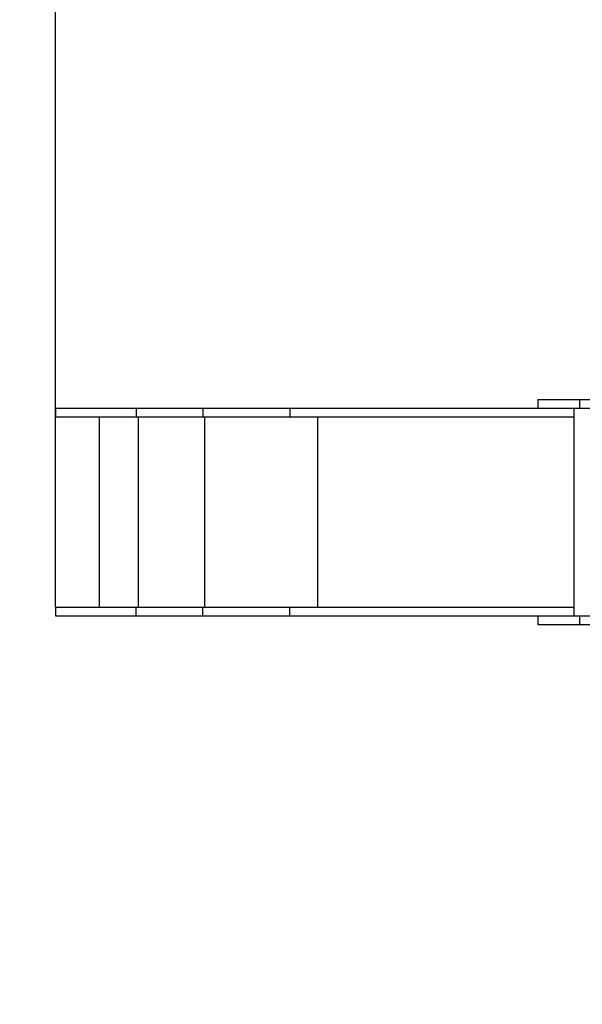
# Model space of a CAD drawing. Units: millimetres. Extents: x 33043 to 41696, y 4968 to 16692.
# Drawn here: x 36085 to 37439, y 7072 to 9445 of the extents above; entities that cross this region are included whole.
import ezdxf

# ---------------------------------------------------------------- set-up
doc = ezdxf.new("R2010")
doc.units = ezdxf.units.MM
doc.header["$PDSIZE"] = -1
doc.layers.add('размер', color=92, linetype='Continuous', lineweight=15)
doc.dimstyles.new('Размер М1.1', dxfattribs={"dimtxt": 300, "dimasz": 200, "dimexe": 1, "dimexo": 1, "dimgap": 50, "dimtad": 1, "dimdec": 0, "dimzin": 0, "dimtxsty": 'Standard', "dimcen": 2.5, "dimazin": 0, "dimtfac": 1, "dimtmove": 0, "dimatfit": 3, "dimfxl": 1, "dimtzin": 0, "dimarcsym": 0})

# ---------------------------------------------------------------- blocks, each defined once
blk = doc.blocks.new('*D28')
at = {"layer": 'Defpoints', "color": 0, "transparency": 16777216}
for p in [(40695.8, 10976), (40695.8, 8386.6), (36171.3, 8029.7)]:
    blk.add_point(p, dxfattribs=at)
at = {"layer": 'размер', "color": 0, "lineweight": -2, "transparency": 16777216}
for p, q in [((36171.3, 8030.7), (36171.3, 10977)), ((36371.3, 10976), (40495.8, 10976)), ((40695.8, 8387.6), (40695.8, 10977))]:
    blk.add_line(p, q, dxfattribs=at)
at = {"layer": 'размер', "color": 0, "transparency": 16777216}
for points in [[(36371.3, 11009.3), (36371.3, 10942.7), (36171.3, 10976)], [(40495.8, 11009.3), (40495.8, 10942.7), (40695.8, 10976)]]:
    blk.add_solid(points, dxfattribs=at)
at = {"layer": 'размер', "color": 0, "transparency": 16777216, "insert": (38416.8, 11326), "char_height": 300, "attachment_point": 2}
blk.add_mtext('4500', dxfattribs=at)
blk = doc.blocks.new('*D30')
at = {"layer": 'Defpoints', "color": 0, "transparency": 16777216}
for p in [(38498.2, 10549.2), (35350.3, 5968.1), (38498.2, 5968.1)]:
    blk.add_point(p, dxfattribs=at)
at = {"layer": 'размер', "color": 0, "lineweight": -2, "transparency": 16777216}
for p, q in [((38497.2, 10549.2), (35349.3, 10549.2)), ((35350.3, 10349.2), (35350.3, 6168.1)), ((38497.2, 5968.1), (35349.3, 5968.1))]:
    blk.add_line(p, q, dxfattribs=at)
at = {"layer": 'размер', "color": 0, "transparency": 16777216}
for points in [[(35317, 10349.2), (35383.6, 10349.2), (35350.3, 10549.2)], [(35317, 6168.1), (35383.6, 6168.1), (35350.3, 5968.1)]]:
    blk.add_solid(points, dxfattribs=at)
at = {"layer": 'размер', "color": 0, "transparency": 16777216, "insert": (35150.3, 8258.7), "char_height": 300, "attachment_point": 5, "rotation": 90}
blk.add_mtext('4500', dxfattribs=at)

msp = doc.modelspace()

# ---------------------------------------------------------------- linework, layer by layer
at = {"color": 7, "linetype": 'Continuous', "lineweight": 25}
for p, q in [((37332.7, 8529.7), (37332.7, 8508.7)), ((37332.7, 8529.7), (37432.7, 8529.7)), ((37432.7, 8529.7), (37432.7, 8508.7)), ((37432.7, 8529.7), (37702.7, 8529.7)), ((36171.3, 8508.7), (36171.3, 8487.7)), ((36171.3, 8508.7), (36365.6, 8508.7)), ((36365.6, 8508.7), (36365.6, 8487.7)), ((36365.6, 8508.7), (36525.4, 8508.7)), ((36525.4, 8508.7), (36525.4, 8487.7)), ((36525.4, 8508.7), (36735, 8508.7)), ((36735, 8508.7), (36735, 8487.7)), ((36735, 8508.7), (37332.7, 8508.7)), ((37332.7, 8508.7), (37432.7, 8508.7)), ((37419.2, 8508.7), (37419.2, 8008.7)), ((37432.7, 8508.7), (37702.7, 8508.7)), ((36171.3, 8487.7), (36365.6, 8487.7)), ((36276.3, 8487.7), (36276.3, 8029.7)), ((36365.6, 8487.7), (36525.4, 8487.7)), ((36525.4, 8487.7), (36735, 8487.7)), ((36735, 8487.7), (37419.2, 8487.7)), ((36171.3, 8029.7), (36171.3, 8008.7)), ((36171.3, 8029.7), (36365.6, 8029.7)), ((36365.6, 8008.7), (36365.6, 8029.7)), ((36365.6, 8029.7), (36525.4, 8029.7)), ((36525.4, 8008.7), (36525.4, 8029.7)), ((36525.4, 8029.7), (36735, 8029.7)), ((36735, 8008.7), (36735, 8029.7)), ((36735, 8029.7), (37419.2, 8029.7)), ((36171.3, 8008.7), (36365.6, 8008.7)), ((36365.6, 8008.7), (36525.4, 8008.7)), ((36525.4, 8008.7), (36735, 8008.7)), ((36735, 8008.7), (37332.7, 8008.7)), ((37332.7, 8008.7), (37332.7, 7987.7)), ((37332.7, 8008.7), (37432.7, 8008.7)), ((37432.7, 8008.7), (37432.7, 7987.7)), ((37432.7, 8008.7), (37702.7, 8008.7)), ((37332.7, 7987.7), (37432.7, 7987.7)), ((37432.7, 7987.7), (37702.7, 7987.7))]:
    msp.add_line(p, q, dxfattribs=at)
at = {"color": 8, "linetype": 'Continuous', "lineweight": 25}
for p, q in [((36371.1, 8029.7), (36371.1, 8487.7)), ((36530.9, 8029.7), (36530.9, 8487.7)), ((36802.5, 8029.7), (36802.5, 8487.7))]:
    msp.add_line(p, q, dxfattribs=at)

# ---------------------------------------------------------------- dimensions: what is measured, and where the dimension line sits
at = {"layer": 'размер'}
dim = msp.add_linear_dim(base=(40695.8, 10976), p1=(36171.3, 8029.7), p2=(40695.8, 8386.6), text='4500', dimstyle='Размер М1.1', dxfattribs=at)
dim.commit()
dim.dimension.update_dxf_attribs({"geometry": '*D28', "text_midpoint": (38416.8, 10976), "dimtype": 160})
dim = msp.add_linear_dim(base=(35350.3, 5968.1), p1=(38498.2, 10549.2), p2=(38498.2, 5968.1), angle=90, text='4500', dimstyle='Размер М1.1', dxfattribs=at)
dim.commit()
dim.dimension.update_dxf_attribs({"geometry": '*D30', "text_midpoint": (35150.3, 8258.7)})

doc.saveas('drawing.dxf')
